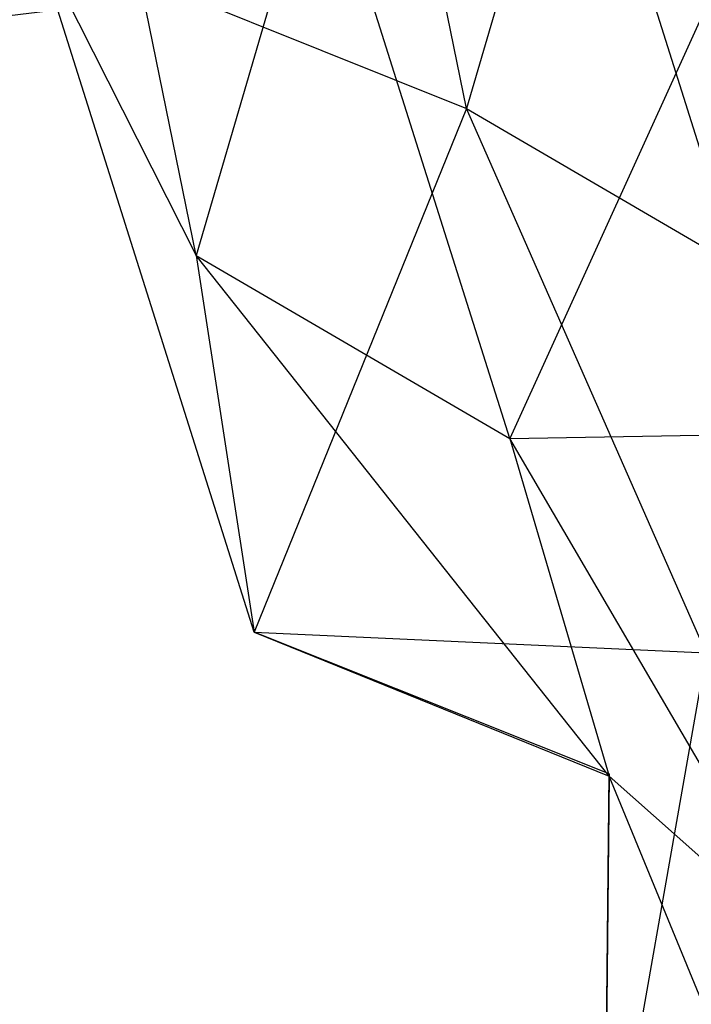
# Model space of a CAD drawing. Units: metres. Extents: x -5.48 to 3.29, y -3.44 to 3.44.
# Drawn here: x -1.88 to -1.08, y -2.16 to -0.99 of the extents above; entities that cross this region are included whole.
import ezdxf

# ---------------------------------------------------------------- set-up
doc = ezdxf.new("R2010")
doc.units = ezdxf.units.M

msp = doc.modelspace()

# ---------------------------------------------------------------- linework, layer by layer
for points in [[(-1.349984, -1.097529, -0.223136), (-1.49771, -0.374346, -0.223136), (-1.864974, -0.890983, -0.229999)], [(-1.349984, -1.097529, -0.223136), (-1.49771, -0.374346, -0.223136), (-1.223491, -0.665516, -0.301277)], [(-1.672011, -1.272497, -0.146142), (-1.843287, -0.434024, -0.146142), (-1.864974, -0.890983, -0.229999)], [(-1.672011, -1.272497, -0.146142), (-1.843287, -0.434024, -0.146142), (-1.525352, -0.771614, -0.067999)], [(-1.027657, -1.285681, -0.301277), (-1.223491, -0.665516, -0.301277), (-1.349984, -1.097529, -0.223136)], [(-1.027657, -1.285681, -0.301277), (-1.223491, -0.665516, -0.301277), (-0.80873, -0.803447, -0.36838)], [(-1.298298, -1.490645, -0.067999), (-1.525352, -0.771614, -0.067999), (-1.672011, -1.272497, -0.146142)], [(-1.298298, -1.490645, -0.067999), (-1.525352, -0.771614, -0.067999), (-1.04447, -0.931532, -0.000896)], [(-1.602796, -1.721249, -0.229999), (-1.864974, -0.890983, -0.229999), (-1.349984, -1.097529, -0.223136)], [(-1.602796, -1.721249, -0.229999), (-1.864974, -0.890983, -0.229999), (-1.672011, -1.272497, -0.146142)], [(-0.802249, -1.481855, -0.000896), (-1.04447, -0.931532, -0.000896), (-1.298298, -1.490645, -0.067999)], [(-1.720001, -0.965925, -0.999999), (-1.999999, -0.999999, -0.999999), (-1.946416, -0.957661, -0.922353)], [(-1.0646, -1.745917, -0.223136), (-1.349984, -1.097529, -0.223136), (-1.602796, -1.721249, -0.229999)], [(-1.0646, -1.745917, -0.223136), (-1.349984, -1.097529, -0.223136), (-1.027657, -1.285681, -0.301277)], [(-1.180239, -1.892676, -0.146142), (-1.672011, -1.272497, -0.146142), (-1.602796, -1.721249, -0.229999)], [(-1.180239, -1.892676, -0.146142), (-1.672011, -1.272497, -0.146142), (-1.298298, -1.490645, -0.067999)], [(-0.937109, -2.10809, -0.067999), (-1.298298, -1.490645, -0.067999), (-0.802249, -1.481855, -0.000896)], [(-0.937109, -2.10809, -0.067999), (-1.298298, -1.490645, -0.067999), (-1.180239, -1.892676, -0.146142)], [(-1.180239, -1.892676, -0.146142), (-1.180001, -1.890002, -0.229999), (-1.602796, -1.721249, -0.229999)], [(-0.661005, -2.275324, -0.223136), (-1.0646, -1.745917, -0.223136), (-1.18573, -2.434214, -0.229999)], [(-1.18573, -2.434214, -0.229999), (-1.180001, -1.890002, -0.229999), (-1.180239, -1.892676, -0.146142)], [(-0.873194, -2.638058, -0.146142), (-1.180239, -1.892676, -0.146142), (-1.18573, -2.434214, -0.229999)], [(-0.873194, -2.638058, -0.146142), (-1.180239, -1.892676, -0.146142), (-0.937109, -2.10809, -0.067999)]]:
    msp.add_3dface(points)

doc.saveas('drawing.dxf')
